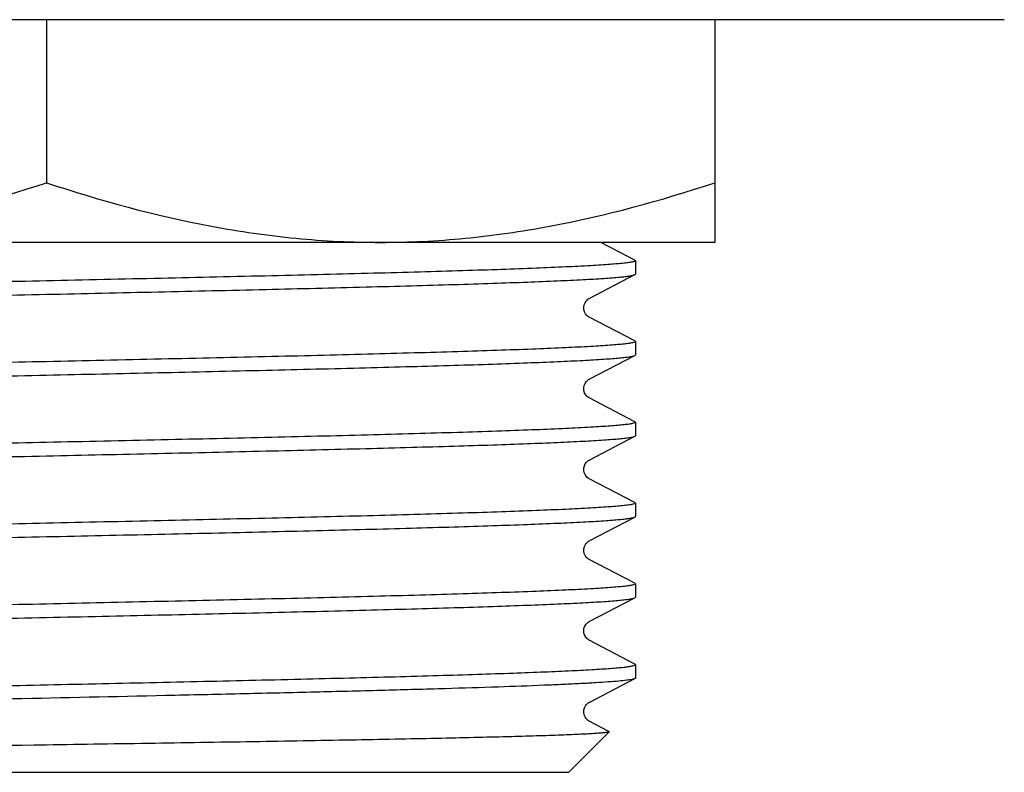
# Model space of a CAD drawing. Units: millimetres. Extents: x 1835 to 3449, y 4087 to 4480.
# Drawn here: x 3236 to 3258, y 4249 to 4266 of the extents above; entities that cross this region are included whole.
import ezdxf

# ---------------------------------------------------------------- set-up
doc = ezdxf.new("R2010")
doc.units = ezdxf.units.MM
doc.layers.add('60138_04_00_BL14', color=7, linetype='Continuous')
doc.layers.add('6028_09_00_BL16', color=7, linetype='Continuous')

msp = doc.modelspace()

# ---------------------------------------------------------------- linework, layer by layer
at = {"layer": '60138_04_00_BL14', "color": 7, "linetype": 'Continuous'}
for p, q in [((3249.809, 4260.204), (3249.042, 4260.603)), ((3249.82, 4260.192), (3249.82, 4259.89)), ((3248.781, 4259.343), (3249.809, 4259.878)), ((3249.809, 4258.39), (3248.781, 4258.925)), ((3249.82, 4258.378), (3249.82, 4258.076)), ((3248.781, 4257.529), (3249.809, 4258.064)), ((3249.809, 4256.576), (3248.781, 4257.111)), ((3249.82, 4256.564), (3249.82, 4256.262)), ((3248.781, 4255.715), (3249.809, 4256.25)), ((3249.809, 4254.762), (3248.781, 4255.297)), ((3249.809, 4254.762), (3249.82, 4254.75)), ((3249.82, 4254.75), (3249.82, 4254.448)), ((3248.781, 4253.901), (3249.809, 4254.436)), ((3249.809, 4252.948), (3248.781, 4253.483)), ((3249.82, 4252.936), (3249.82, 4252.634)), ((3248.781, 4252.087), (3249.809, 4252.622)), ((3249.82, 4251.122), (3249.809, 4251.134)), ((3249.82, 4251.122), (3249.82, 4250.82)), ((3248.781, 4250.273), (3249.809, 4250.808)), ((3249.069, 4249.705), (3248.781, 4249.855)), ((3249.227, 4249.623), (3249.069, 4249.705)), ((3248.32, 4248.703), (3249.231, 4249.615)), ((3248.32, 4248.703), (3224.88, 4248.703))]:
    msp.add_line(p, q, dxfattribs=at)
for points in [[(3248.782, 4258.925), (3248.779, 4258.926), (3248.766, 4258.934), (3248.747, 4258.948), (3248.725, 4258.969), (3248.702, 4258.999), (3248.679, 4259.042), (3248.663, 4259.094), (3248.66, 4259.148), (3248.669, 4259.2), (3248.689, 4259.248), (3248.713, 4259.285), (3248.735, 4259.309), (3248.754, 4259.325), (3248.77, 4259.336), (3248.782, 4259.343)], [(3248.782, 4257.111), (3248.779, 4257.112), (3248.766, 4257.12), (3248.747, 4257.134), (3248.725, 4257.155), (3248.702, 4257.185), (3248.679, 4257.228), (3248.663, 4257.28), (3248.66, 4257.334), (3248.669, 4257.386), (3248.689, 4257.434), (3248.713, 4257.471), (3248.735, 4257.495), (3248.754, 4257.511), (3248.77, 4257.522), (3248.782, 4257.529)], [(3248.781, 4255.297), (3248.772, 4255.302), (3248.759, 4255.311), (3248.74, 4255.327), (3248.715, 4255.352), (3248.691, 4255.389), (3248.672, 4255.432), (3248.661, 4255.482), (3248.661, 4255.537), (3248.674, 4255.586), (3248.693, 4255.627), (3248.716, 4255.66), (3248.738, 4255.684), (3248.756, 4255.699), (3248.769, 4255.708), (3248.779, 4255.713), (3248.781, 4255.715)], [(3248.781, 4253.483), (3248.775, 4253.487), (3248.76, 4253.496), (3248.74, 4253.513), (3248.717, 4253.537), (3248.694, 4253.57), (3248.673, 4253.615), (3248.66, 4253.67), (3248.662, 4253.724), (3248.675, 4253.774), (3248.697, 4253.819), (3248.721, 4253.852), (3248.742, 4253.874), (3248.759, 4253.887), (3248.772, 4253.896), (3248.782, 4253.901)], [(3249.809, 4251.134), (3248.78, 4251.67), (3248.767, 4251.677), (3248.75, 4251.69), (3248.73, 4251.708), (3248.707, 4251.736), (3248.683, 4251.776), (3248.665, 4251.828), (3248.659, 4251.881), (3248.666, 4251.933), (3248.684, 4251.982), (3248.707, 4252.021), (3248.73, 4252.047), (3248.749, 4252.065), (3248.766, 4252.078), (3248.778, 4252.085), (3248.781, 4252.087)], [(3248.781, 4249.855), (3248.773, 4249.86), (3248.758, 4249.87), (3248.737, 4249.888), (3248.713, 4249.913), (3248.69, 4249.948), (3248.67, 4249.994), (3248.66, 4250.05), (3248.663, 4250.104), (3248.677, 4250.152), (3248.699, 4250.195), (3248.724, 4250.227), (3248.745, 4250.247), (3248.761, 4250.26), (3248.774, 4250.268), (3248.782, 4250.273)]]:
    msp.add_lwpolyline(points, dxfattribs=at)
for points, knots in [([(3249.82, 4260.192), (3249.82, 4260.189), (3249.815, 4260.183), (3249.794, 4260.172), (3249.746, 4260.16), (3249.667, 4260.147), (3249.555, 4260.133), (3249.413, 4260.12), (3249.24, 4260.106), (3249.037, 4260.092), (3248.706, 4260.072), (3248.221, 4260.048), (3247.556, 4260.02), (3246.785, 4259.992), (3245.917, 4259.964), (3244.959, 4259.936), (3243.92, 4259.907), (3242.811, 4259.879), (3241.223, 4259.841), (3239.146, 4259.794), (3237.459, 4259.757), (3236.6, 4259.738)], [0, 0, 0, 0, 0.000617, 0.001669, 0.005439, 0.011545, 0.020003, 0.030801, 0.043925, 0.059347, 0.077026, 0.118992, 0.169431, 0.227854, 0.293705, 0.366349, 0.445089, 0.529172, 0.617781, 0.805146, 1, 1, 1, 1]), ([(3249.809, 4260.204), (3249.81, 4260.203), (3249.815, 4260.2), (3249.82, 4260.196), (3249.82, 4260.192)], [0, 0, 0, 0, 0.346385, 1, 1, 1, 1]), ([(3236.6, 4259.437), (3237.437, 4259.455), (3239.081, 4259.491), (3241.471, 4259.545), (3243.367, 4259.591), (3244.773, 4259.629), (3245.722, 4259.656), (3246.588, 4259.683), (3247.363, 4259.711), (3248.04, 4259.738), (3248.612, 4259.765), (3249.022, 4259.788), (3249.293, 4259.808), (3249.453, 4259.821), (3249.584, 4259.835), (3249.686, 4259.848), (3249.758, 4259.861), (3249.796, 4259.871), (3249.809, 4259.878)], [0, 0, 0, 0, 0.189991, 0.373064, 0.542561, 0.620264, 0.692313, 0.758049, 0.816879, 0.868262, 0.911736, 0.946904, 0.961275, 0.973457, 0.983429, 0.991176, 0.996691, 1, 1, 1, 1]), ([(3249.809, 4259.878), (3249.81, 4259.879), (3249.815, 4259.882), (3249.82, 4259.886), (3249.82, 4259.89)], [0, 0, 0, 0, 0.345204, 1, 1, 1, 1]), ([(3236.6, 4259.738), (3235.763, 4259.72), (3234.119, 4259.684), (3231.729, 4259.63), (3229.833, 4259.584), (3228.427, 4259.546), (3227.477, 4259.519), (3226.611, 4259.492), (3225.836, 4259.464), (3225.16, 4259.437), (3224.587, 4259.41), (3224.178, 4259.387), (3223.907, 4259.367), (3223.746, 4259.354), (3223.615, 4259.34), (3223.514, 4259.327), (3223.442, 4259.314), (3223.404, 4259.304), (3223.391, 4259.297)], [0, 0, 0, 0, 0.189991, 0.373063, 0.542561, 0.620265, 0.692314, 0.758051, 0.81688, 0.868263, 0.911736, 0.946904, 0.961275, 0.973457, 0.983429, 0.991176, 0.996692, 1, 1, 1, 1]), ([(3223.379, 4258.983), (3223.379, 4258.986), (3223.385, 4258.992), (3223.406, 4259.002), (3223.453, 4259.015), (3223.533, 4259.028), (3223.644, 4259.041), (3223.786, 4259.055), (3223.959, 4259.069), (3224.163, 4259.083), (3224.493, 4259.103), (3224.979, 4259.127), (3225.644, 4259.155), (3226.414, 4259.183), (3227.282, 4259.211), (3228.241, 4259.239), (3229.279, 4259.267), (3230.388, 4259.296), (3231.977, 4259.334), (3234.054, 4259.381), (3235.74, 4259.418), (3236.6, 4259.437)], [0, 0, 0, 0, 0.000617, 0.001669, 0.005438, 0.011544, 0.020001, 0.0308, 0.043923, 0.059344, 0.077023, 0.118988, 0.169427, 0.227849, 0.293701, 0.366345, 0.445086, 0.52917, 0.61778, 0.805144, 1, 1, 1, 1]), ([(3249.82, 4258.378), (3249.82, 4258.375), (3249.815, 4258.369), (3249.794, 4258.358), (3249.746, 4258.346), (3249.667, 4258.333), (3249.555, 4258.319), (3249.413, 4258.306), (3249.24, 4258.292), (3249.037, 4258.278), (3248.706, 4258.258), (3248.221, 4258.234), (3247.556, 4258.206), (3246.785, 4258.178), (3245.917, 4258.15), (3244.959, 4258.122), (3243.92, 4258.093), (3242.811, 4258.065), (3241.223, 4258.027), (3239.146, 4257.98), (3237.459, 4257.943), (3236.6, 4257.924)], [0, 0, 0, 0, 0.000617, 0.001669, 0.005439, 0.011545, 0.020002, 0.030801, 0.043925, 0.059346, 0.077026, 0.118991, 0.16943, 0.227854, 0.293704, 0.366348, 0.445089, 0.529172, 0.617781, 0.805145, 1, 1, 1, 1]), ([(3249.809, 4258.39), (3249.81, 4258.389), (3249.815, 4258.386), (3249.82, 4258.382), (3249.82, 4258.378)], [0, 0, 0, 0, 0.346382, 1, 1, 1, 1]), ([(3236.6, 4257.623), (3237.437, 4257.641), (3239.081, 4257.677), (3241.471, 4257.731), (3243.367, 4257.777), (3244.773, 4257.815), (3245.722, 4257.842), (3246.588, 4257.869), (3247.363, 4257.897), (3248.04, 4257.924), (3248.612, 4257.951), (3249.022, 4257.974), (3249.293, 4257.994), (3249.453, 4258.007), (3249.584, 4258.021), (3249.686, 4258.034), (3249.758, 4258.047), (3249.796, 4258.057), (3249.809, 4258.064)], [0, 0, 0, 0, 0.189991, 0.373064, 0.54256, 0.620264, 0.692313, 0.75805, 0.816879, 0.868262, 0.911736, 0.946904, 0.961275, 0.973457, 0.983429, 0.991176, 0.996691, 1, 1, 1, 1]), ([(3249.809, 4258.064), (3249.81, 4258.065), (3249.815, 4258.068), (3249.82, 4258.072), (3249.82, 4258.076)], [0, 0, 0, 0, 0.34521, 1, 1, 1, 1]), ([(3236.6, 4257.924), (3235.763, 4257.906), (3234.119, 4257.87), (3231.729, 4257.816), (3229.833, 4257.77), (3228.427, 4257.732), (3227.477, 4257.705), (3226.611, 4257.678), (3225.836, 4257.65), (3225.16, 4257.623), (3224.587, 4257.596), (3224.178, 4257.573), (3223.907, 4257.553), (3223.746, 4257.54), (3223.615, 4257.526), (3223.514, 4257.513), (3223.442, 4257.5), (3223.404, 4257.49), (3223.391, 4257.483)], [0, 0, 0, 0, 0.189991, 0.373063, 0.542561, 0.620264, 0.692314, 0.758051, 0.816879, 0.868263, 0.911736, 0.946904, 0.961275, 0.973457, 0.983429, 0.991176, 0.996692, 1, 1, 1, 1]), ([(3223.379, 4257.169), (3223.379, 4257.172), (3223.385, 4257.178), (3223.406, 4257.188), (3223.453, 4257.201), (3223.533, 4257.214), (3223.644, 4257.227), (3223.786, 4257.241), (3223.959, 4257.255), (3224.163, 4257.269), (3224.493, 4257.289), (3224.979, 4257.313), (3225.644, 4257.341), (3226.414, 4257.369), (3227.282, 4257.397), (3228.241, 4257.425), (3229.279, 4257.453), (3230.388, 4257.482), (3231.977, 4257.52), (3234.054, 4257.567), (3235.74, 4257.604), (3236.6, 4257.623)], [0, 0, 0, 0, 0.000616, 0.001669, 0.005439, 0.011544, 0.020001, 0.0308, 0.043923, 0.059345, 0.077024, 0.118989, 0.169428, 0.227851, 0.293702, 0.366346, 0.445087, 0.52917, 0.61778, 0.805145, 1, 1, 1, 1]), ([(3249.82, 4256.564), (3249.82, 4256.561), (3249.815, 4256.555), (3249.794, 4256.544), (3249.746, 4256.532), (3249.667, 4256.519), (3249.555, 4256.505), (3249.413, 4256.492), (3249.24, 4256.478), (3249.037, 4256.464), (3248.706, 4256.444), (3248.221, 4256.42), (3247.556, 4256.392), (3246.785, 4256.364), (3245.917, 4256.336), (3244.959, 4256.308), (3243.92, 4256.279), (3242.811, 4256.251), (3241.223, 4256.213), (3239.146, 4256.166), (3237.459, 4256.129), (3236.6, 4256.11)], [0, 0, 0, 0, 0.000616, 0.001669, 0.005439, 0.011545, 0.020002, 0.030801, 0.043924, 0.059346, 0.077025, 0.11899, 0.169429, 0.227852, 0.293703, 0.366347, 0.445088, 0.529171, 0.61778, 0.805145, 1, 1, 1, 1]), ([(3249.809, 4256.576), (3249.81, 4256.575), (3249.815, 4256.572), (3249.82, 4256.568), (3249.82, 4256.564)], [0, 0, 0, 0, 0.346375, 1, 1, 1, 1]), ([(3236.6, 4256.11), (3235.763, 4256.092), (3234.119, 4256.056), (3231.729, 4256.002), (3229.833, 4255.956), (3228.427, 4255.918), (3227.477, 4255.891), (3226.611, 4255.864), (3225.836, 4255.836), (3225.16, 4255.809), (3224.587, 4255.782), (3224.178, 4255.759), (3223.907, 4255.739), (3223.746, 4255.726), (3223.615, 4255.712), (3223.514, 4255.699), (3223.442, 4255.686), (3223.404, 4255.676), (3223.391, 4255.669)], [0, 0, 0, 0, 0.189991, 0.373063, 0.54256, 0.620264, 0.692314, 0.75805, 0.816879, 0.868263, 0.911736, 0.946904, 0.961275, 0.973457, 0.983429, 0.991176, 0.996691, 1, 1, 1, 1]), ([(3236.6, 4255.809), (3237.437, 4255.827), (3239.081, 4255.863), (3241.471, 4255.917), (3243.367, 4255.963), (3244.773, 4256.001), (3245.722, 4256.028), (3246.588, 4256.055), (3247.363, 4256.083), (3248.04, 4256.11), (3248.612, 4256.137), (3249.022, 4256.16), (3249.293, 4256.18), (3249.453, 4256.193), (3249.584, 4256.207), (3249.686, 4256.22), (3249.758, 4256.233), (3249.796, 4256.243), (3249.809, 4256.25)], [0, 0, 0, 0, 0.18999, 0.373064, 0.54256, 0.620263, 0.692312, 0.758048, 0.816878, 0.86826, 0.911735, 0.946902, 0.961274, 0.973457, 0.983428, 0.991174, 0.99669, 1, 1, 1, 1]), ([(3249.809, 4256.25), (3249.81, 4256.251), (3249.815, 4256.254), (3249.82, 4256.258), (3249.82, 4256.262)], [0, 0, 0, 0, 0.345332, 1, 1, 1, 1]), ([(3223.379, 4255.355), (3223.379, 4255.358), (3223.385, 4255.364), (3223.406, 4255.374), (3223.453, 4255.387), (3223.533, 4255.4), (3223.644, 4255.413), (3223.786, 4255.427), (3223.959, 4255.441), (3224.163, 4255.455), (3224.493, 4255.475), (3224.979, 4255.499), (3225.644, 4255.527), (3226.414, 4255.555), (3227.282, 4255.583), (3228.241, 4255.611), (3229.279, 4255.639), (3230.388, 4255.668), (3231.977, 4255.706), (3234.054, 4255.753), (3235.74, 4255.79), (3236.6, 4255.809)], [0, 0, 0, 0, 0.000616, 0.001669, 0.005438, 0.011543, 0.02, 0.030799, 0.043922, 0.059343, 0.077022, 0.118986, 0.169425, 0.227848, 0.293699, 0.366343, 0.445085, 0.529168, 0.617779, 0.805143, 1, 1, 1, 1]), ([(3249.82, 4254.75), (3249.82, 4254.747), (3249.815, 4254.741), (3249.794, 4254.73), (3249.746, 4254.718), (3249.667, 4254.705), (3249.555, 4254.691), (3249.413, 4254.678), (3249.24, 4254.664), (3249.037, 4254.65), (3248.706, 4254.63), (3248.221, 4254.606), (3247.556, 4254.578), (3246.786, 4254.55), (3245.917, 4254.522), (3244.959, 4254.494), (3243.92, 4254.465), (3242.811, 4254.437), (3241.223, 4254.399), (3239.146, 4254.352), (3237.459, 4254.315), (3236.6, 4254.296)], [0, 0, 0, 0, 0.000616, 0.001668, 0.005439, 0.011544, 0.02, 0.030797, 0.043922, 0.059343, 0.077021, 0.118987, 0.169424, 0.227848, 0.293698, 0.366343, 0.445083, 0.529167, 0.617776, 0.805144, 1, 1, 1, 1]), ([(3236.6, 4253.995), (3237.437, 4254.013), (3239.081, 4254.049), (3241.471, 4254.103), (3243.367, 4254.149), (3244.773, 4254.187), (3245.722, 4254.214), (3246.588, 4254.241), (3247.363, 4254.269), (3248.04, 4254.296), (3248.612, 4254.323), (3249.022, 4254.346), (3249.293, 4254.366), (3249.453, 4254.379), (3249.584, 4254.393), (3249.686, 4254.406), (3249.758, 4254.419), (3249.796, 4254.429), (3249.809, 4254.436)], [0, 0, 0, 0, 0.189991, 0.373064, 0.542561, 0.620264, 0.692313, 0.75805, 0.816879, 0.868262, 0.911736, 0.946904, 0.961275, 0.973457, 0.983429, 0.991176, 0.996691, 1, 1, 1, 1]), ([(3249.809, 4254.436), (3249.81, 4254.437), (3249.815, 4254.44), (3249.82, 4254.444), (3249.82, 4254.448)], [0, 0, 0, 0, 0.345205, 1, 1, 1, 1]), ([(3236.6, 4254.296), (3235.763, 4254.278), (3234.119, 4254.242), (3231.729, 4254.188), (3229.833, 4254.142), (3228.427, 4254.104), (3227.477, 4254.077), (3226.611, 4254.05), (3225.836, 4254.022), (3225.16, 4253.995), (3224.587, 4253.968), (3224.178, 4253.945), (3223.907, 4253.925), (3223.746, 4253.912), (3223.615, 4253.898), (3223.514, 4253.885), (3223.442, 4253.872), (3223.404, 4253.862), (3223.391, 4253.855)], [0, 0, 0, 0, 0.189991, 0.373063, 0.542561, 0.620265, 0.692314, 0.758051, 0.81688, 0.868263, 0.911736, 0.946904, 0.961275, 0.973457, 0.983429, 0.991176, 0.996692, 1, 1, 1, 1]), ([(3223.379, 4253.541), (3223.379, 4253.544), (3223.385, 4253.55), (3223.406, 4253.56), (3223.453, 4253.573), (3223.533, 4253.586), (3223.644, 4253.599), (3223.786, 4253.613), (3223.959, 4253.627), (3224.163, 4253.641), (3224.493, 4253.661), (3224.979, 4253.685), (3225.644, 4253.713), (3226.414, 4253.741), (3227.282, 4253.769), (3228.241, 4253.797), (3229.279, 4253.825), (3230.388, 4253.854), (3231.977, 4253.892), (3234.054, 4253.939), (3235.74, 4253.976), (3236.6, 4253.995)], [0, 0, 0, 0, 0.000617, 0.001669, 0.005438, 0.011544, 0.020001, 0.0308, 0.043923, 0.059344, 0.077024, 0.118988, 0.169427, 0.22785, 0.293701, 0.366345, 0.445087, 0.52917, 0.61778, 0.805144, 1, 1, 1, 1]), ([(3249.82, 4252.936), (3249.82, 4252.933), (3249.815, 4252.927), (3249.794, 4252.916), (3249.746, 4252.904), (3249.667, 4252.891), (3249.555, 4252.877), (3249.413, 4252.864), (3249.24, 4252.85), (3249.037, 4252.836), (3248.706, 4252.816), (3248.221, 4252.792), (3247.556, 4252.764), (3246.785, 4252.736), (3245.917, 4252.708), (3244.959, 4252.68), (3243.92, 4252.651), (3242.811, 4252.623), (3241.223, 4252.585), (3239.146, 4252.538), (3237.459, 4252.501), (3236.6, 4252.482)], [0, 0, 0, 0, 0.000617, 0.001669, 0.005439, 0.011545, 0.020002, 0.030801, 0.043925, 0.059346, 0.077026, 0.118991, 0.16943, 0.227853, 0.293704, 0.366348, 0.445089, 0.529172, 0.617781, 0.805145, 1, 1, 1, 1]), ([(3249.809, 4252.948), (3249.81, 4252.947), (3249.815, 4252.944), (3249.82, 4252.94), (3249.82, 4252.936)], [0, 0, 0, 0, 0.346381, 1, 1, 1, 1]), ([(3236.6, 4252.181), (3237.437, 4252.199), (3239.081, 4252.235), (3241.471, 4252.289), (3243.367, 4252.335), (3244.773, 4252.373), (3245.722, 4252.4), (3246.588, 4252.427), (3247.363, 4252.455), (3248.04, 4252.482), (3248.612, 4252.509), (3249.022, 4252.532), (3249.293, 4252.552), (3249.453, 4252.565), (3249.584, 4252.579), (3249.686, 4252.592), (3249.758, 4252.605), (3249.796, 4252.615), (3249.809, 4252.622)], [0, 0, 0, 0, 0.189991, 0.373064, 0.54256, 0.620264, 0.692313, 0.75805, 0.816879, 0.868262, 0.911736, 0.946904, 0.961275, 0.973457, 0.983429, 0.991176, 0.996691, 1, 1, 1, 1]), ([(3249.809, 4252.622), (3249.81, 4252.623), (3249.815, 4252.626), (3249.82, 4252.63), (3249.82, 4252.634)], [0, 0, 0, 0, 0.345212, 1, 1, 1, 1]), ([(3236.6, 4252.482), (3235.763, 4252.464), (3234.119, 4252.428), (3231.729, 4252.374), (3229.833, 4252.328), (3228.427, 4252.29), (3227.477, 4252.263), (3226.611, 4252.236), (3225.836, 4252.208), (3225.16, 4252.181), (3224.587, 4252.154), (3224.178, 4252.131), (3223.907, 4252.111), (3223.746, 4252.098), (3223.615, 4252.084), (3223.514, 4252.071), (3223.442, 4252.058), (3223.404, 4252.048), (3223.391, 4252.041)], [0, 0, 0, 0, 0.189991, 0.373063, 0.542561, 0.620264, 0.692314, 0.758051, 0.816879, 0.868263, 0.911736, 0.946904, 0.961275, 0.973457, 0.983429, 0.991176, 0.996692, 1, 1, 1, 1]), ([(3223.379, 4251.727), (3223.379, 4251.73), (3223.385, 4251.736), (3223.406, 4251.746), (3223.453, 4251.759), (3223.533, 4251.772), (3223.644, 4251.785), (3223.786, 4251.799), (3223.959, 4251.813), (3224.163, 4251.827), (3224.493, 4251.847), (3224.979, 4251.871), (3225.644, 4251.899), (3226.414, 4251.927), (3227.282, 4251.955), (3228.241, 4251.983), (3229.279, 4252.011), (3230.388, 4252.04), (3231.977, 4252.078), (3234.054, 4252.125), (3235.74, 4252.162), (3236.6, 4252.181)], [0, 0, 0, 0, 0.000616, 0.001669, 0.005439, 0.011544, 0.020002, 0.0308, 0.043924, 0.059345, 0.077024, 0.118989, 0.169428, 0.227851, 0.293702, 0.366346, 0.445087, 0.52917, 0.61778, 0.805145, 1, 1, 1, 1]), ([(3223.515, 4250.256), (3223.593, 4250.268), (3223.787, 4250.288), (3224.133, 4250.314), (3224.588, 4250.34), (3225.401, 4250.379), (3226.653, 4250.424), (3228.406, 4250.477), (3230.446, 4250.529), (3232.701, 4250.582), (3235.092, 4250.636), (3237.536, 4250.689), (3239.948, 4250.742), (3241.898, 4250.787), (3243.379, 4250.824), (3244.407, 4250.85), (3245.367, 4250.877), (3246.249, 4250.904), (3247.047, 4250.931), (3247.753, 4250.958), (3248.362, 4250.984), (3248.805, 4251.007), (3249.107, 4251.026), (3249.292, 4251.04), (3249.45, 4251.053), (3249.58, 4251.066), (3249.68, 4251.079), (3249.755, 4251.093), (3249.795, 4251.103), (3249.82, 4251.115), (3249.82, 4251.122)], [0, 0, 0, 0, 0.008956, 0.022172, 0.039546, 0.060925, 0.114932, 0.182313, 0.260711, 0.347386, 0.439306, 0.533253, 0.62594, 0.714124, 0.755555, 0.79472, 0.831279, 0.864909, 0.895318, 0.922237, 0.945434, 0.964705, 0.972816, 0.979887, 0.985901, 0.990848, 0.994722, 0.997518, 0.999248, 1, 1, 1, 1]), ([(3249.809, 4250.808), (3249.801, 4250.804), (3249.779, 4250.797), (3249.718, 4250.783), (3249.605, 4250.767), (3249.429, 4250.749), (3249.198, 4250.73), (3248.913, 4250.712), (3248.575, 4250.693), (3248.186, 4250.675), (3247.571, 4250.648), (3246.687, 4250.616), (3245.501, 4250.579), (3244.163, 4250.542), (3242.696, 4250.504), (3241.124, 4250.467), (3238.9, 4250.417), (3236.069, 4250.355), (3232.747, 4250.282), (3230.571, 4250.231), (3229.528, 4250.204)], [0, 0, 0, 0, 0.001324, 0.003315, 0.009337, 0.018078, 0.029516, 0.043607, 0.060291, 0.0795, 0.101153, 0.151407, 0.210201, 0.276533, 0.349267, 0.427163, 0.508892, 0.678216, 0.84571, 1, 1, 1, 1]), ([(3249.82, 4250.82), (3249.82, 4250.819), (3249.819, 4250.813), (3249.813, 4250.81), (3249.809, 4250.808)], [0, 0, 0, 0, 0.180075, 1, 1, 1, 1]), ([(3249.231, 4249.614), (3249.229, 4249.612), (3249.221, 4249.609), (3249.205, 4249.604), (3249.181, 4249.6), (3249.136, 4249.593), (3249.06, 4249.586), (3248.947, 4249.577), (3248.805, 4249.568), (3248.635, 4249.558), (3248.435, 4249.549), (3248.114, 4249.536), (3247.646, 4249.52), (3247.007, 4249.502), (3246.269, 4249.484), (3245.439, 4249.465), (3244.526, 4249.447), (3243.537, 4249.428), (3242.483, 4249.41), (3240.976, 4249.384), (3239.009, 4249.353), (3237.413, 4249.329), (3236.6, 4249.316)], [0, 0, 0, 0, 0.000757, 0.002059, 0.003932, 0.006383, 0.013028, 0.021987, 0.033245, 0.046781, 0.062569, 0.080569, 0.123039, 0.173811, 0.232402, 0.29827, 0.370788, 0.44927, 0.532966, 0.621067, 0.807046, 1, 1, 1, 1]), ([(3249.227, 4249.623), (3249.229, 4249.622), (3249.233, 4249.62), (3249.232, 4249.615), (3249.231, 4249.614)], [0, 0, 0, 0, 0.598436, 1, 1, 1, 1]), ([(3236.6, 4249.316), (3235.139, 4249.294), (3232.42, 4249.252), (3229.701, 4249.204), (3228.443, 4249.177)], [0, 0, 0, 0, 0.537137, 1, 1, 1, 1])]:
    msp.add_open_spline(points, degree=3, knots=knots, dxfattribs=at)
at = {"layer": '6028_09_00_BL16', "color": 7, "linetype": 'Continuous'}
for p, q in [((3258.099, 4265.603), (3215.1, 4265.603)), ((3236.6, 4265.603), (3236.6, 4261.943)), ((3251.6, 4265.603), (3251.6, 4260.603)), ((3251.6, 4260.603), (3221.6, 4260.603))]:
    msp.add_line(p, q, dxfattribs=at)
for points, knots in [([(3229.1, 4260.603), (3229.734, 4260.603), (3231.006, 4260.666), (3233.532, 4261.031), (3235.387, 4261.539), (3236.6, 4261.943)], [0, 0, 0, 0, 0.248929, 0.498405, 1, 1, 1, 1]), ([(3236.6, 4261.943), (3237.813, 4261.539), (3239.668, 4261.031), (3242.194, 4260.666), (3243.465, 4260.603), (3244.1, 4260.603)], [0, 0, 0, 0, 0.501595, 0.751071, 1, 1, 1, 1]), ([(3244.1, 4260.603), (3244.734, 4260.603), (3246.006, 4260.666), (3248.532, 4261.031), (3250.387, 4261.539), (3251.6, 4261.943)], [0, 0, 0, 0, 0.248929, 0.498405, 1, 1, 1, 1])]:
    msp.add_open_spline(points, degree=3, knots=knots, dxfattribs=at)

doc.saveas('drawing.dxf')
